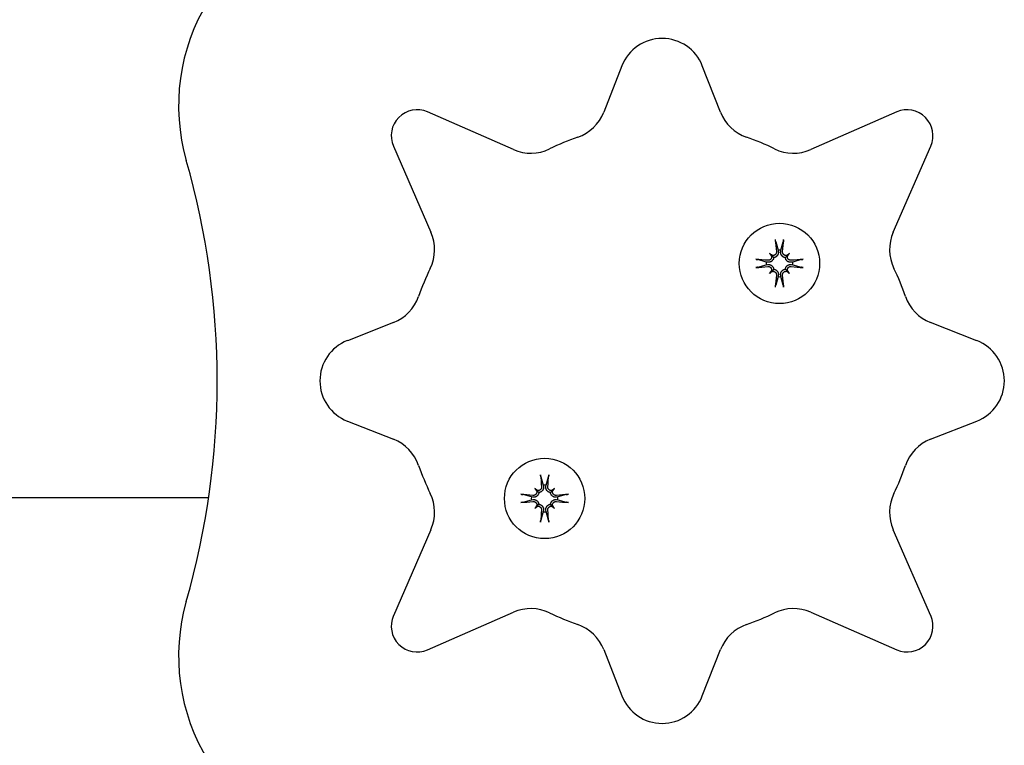
# Model space of a CAD drawing. Extents: x 4645 to 19250, y 2168 to 13635.
# Drawn here: x 9234 to 9348, y 10724 to 10808 of the extents above; entities that cross this region are included whole.
import ezdxf

# ---------------------------------------------------------------- set-up
doc = ezdxf.new("R2010")
doc.units = 0
doc.header["$LTSCALE"] = 30
doc.header["$MEASUREMENT"] = 0
doc.layers.get('0').update_dxf_attribs({"linetype": 'CONTINUOUS'})

msp = doc.modelspace()

# ---------------------------------------------------------------- linework, layer by layer
for p, q in [((9303.73, 10802.33), (9301.64, 10796.97)), ((9315.14, 10796.97), (9313.04, 10802.33)), ((9291.18, 10792.64), (9281.23, 10797)), ((9335.55, 10797), (9325.59, 10792.64)), ((9277.28, 10793.05), (9281.63, 10783.09)), ((9335.14, 10783.09), (9339.5, 10793.05)), ((9321.54, 10781.98), (9321.82, 10781.01)), ((9321.82, 10781.01), (9321.84, 10780.86)), ((9322.12, 10780.86), (9322.14, 10781.01)), ((9322.14, 10781.01), (9322.42, 10781.98)), ((9320.45, 10779.64), (9319.48, 10779.92)), ((9320.83, 10780.63), (9321.03, 10780.44)), ((9321.03, 10780.44), (9321.31, 10780.16)), ((9322.94, 10780.44), (9322.66, 10780.16)), ((9323.13, 10780.63), (9322.94, 10780.44)), ((9324.48, 10779.92), (9323.51, 10779.64)), ((9319.48, 10779.04), (9320.45, 10779.32)), ((9320.61, 10779.62), (9320.45, 10779.64)), ((9320.45, 10779.32), (9320.61, 10779.34)), ((9321.03, 10778.53), (9321.31, 10778.81)), ((9322.94, 10778.53), (9322.66, 10778.81)), ((9323.51, 10779.64), (9323.36, 10779.62)), ((9323.36, 10779.34), (9323.51, 10779.32)), ((9323.51, 10779.32), (9324.48, 10779.04)), ((9320.83, 10778.33), (9321.03, 10778.53)), ((9321.82, 10777.95), (9321.54, 10776.98)), ((9321.84, 10778.11), (9321.82, 10777.95)), ((9322.14, 10777.95), (9322.12, 10778.11)), ((9322.42, 10776.98), (9322.14, 10777.95)), ((9323.13, 10778.33), (9322.94, 10778.53)), ((9277.31, 10772.64), (9271.95, 10770.54)), ((9344.83, 10770.54), (9339.47, 10772.64)), ((9271.95, 10761.23), (9277.31, 10759.14)), ((9339.47, 10759.14), (9344.83, 10761.23)), ((9294.35, 10754.8), (9294.63, 10753.82)), ((9294.96, 10753.82), (9295.24, 10754.8)), ((9294.63, 10753.82), (9294.66, 10753.67)), ((9294.93, 10753.67), (9294.96, 10753.82)), ((9293.27, 10752.46), (9292.29, 10752.74)), ((9293.64, 10753.45), (9293.84, 10753.25)), ((9293.84, 10753.25), (9294.12, 10752.97)), ((9295.75, 10753.25), (9295.47, 10752.97)), ((9295.95, 10753.45), (9295.75, 10753.25)), ((9297.3, 10752.74), (9296.32, 10752.46)), ((8279.74, 10752.39), (9255.9, 10752.39)), ((9292.29, 10751.85), (9293.27, 10752.13)), ((9293.42, 10752.43), (9293.27, 10752.46)), ((9293.27, 10752.13), (9293.42, 10752.16)), ((9293.84, 10751.34), (9294.12, 10751.62)), ((9295.75, 10751.34), (9295.47, 10751.62)), ((9296.32, 10752.46), (9296.17, 10752.43)), ((9296.17, 10752.16), (9296.32, 10752.13)), ((9296.32, 10752.13), (9297.3, 10751.85)), ((9293.64, 10751.14), (9293.84, 10751.34)), ((9294.63, 10750.77), (9294.35, 10749.79)), ((9294.66, 10750.92), (9294.63, 10750.77)), ((9294.96, 10750.77), (9294.93, 10750.92)), ((9295.24, 10749.79), (9294.96, 10750.77)), ((9295.95, 10751.14), (9295.75, 10751.34)), ((9281.63, 10748.68), (9277.28, 10738.73)), ((9339.5, 10738.73), (9335.14, 10748.68)), ((9281.23, 10734.78), (9291.18, 10739.13)), ((9325.59, 10739.13), (9335.55, 10734.78)), ((9301.64, 10734.81), (9303.73, 10729.45)), ((9313.04, 10729.45), (9315.14, 10734.81))]:
    msp.add_line(p, q)
at = {"flags": 128}
for points in [[(9321.54, 10781.98), (9321.54, 10781.99), (9321.54, 10781.99), (9321.53, 10782), (9321.53, 10782.01), (9321.53, 10782.02), (9321.53, 10782.02), (9321.53, 10782.03), (9321.53, 10782.04), (9321.52, 10782.05), (9321.52, 10782.06), (9321.52, 10782.07), (9321.52, 10782.08), (9321.52, 10782.09), (9321.52, 10782.11), (9321.51, 10782.12), (9321.51, 10782.13), (9321.51, 10782.14), (9321.51, 10782.15), (9321.51, 10782.16), (9321.51, 10782.18), (9321.51, 10782.19), (9321.51, 10782.2), (9321.5, 10782.21), (9321.5, 10782.22)], [(9322.46, 10782.22), (9322.46, 10782.21), (9322.46, 10782.2), (9322.46, 10782.19), (9322.45, 10782.18), (9322.45, 10782.16), (9322.45, 10782.15), (9322.45, 10782.14), (9322.45, 10782.13), (9322.45, 10782.12), (9322.45, 10782.11), (9322.44, 10782.09), (9322.44, 10782.08), (9322.44, 10782.07), (9322.44, 10782.06), (9322.44, 10782.05), (9322.44, 10782.04), (9322.43, 10782.03), (9322.43, 10782.02), (9322.43, 10782.02), (9322.43, 10782.01), (9322.43, 10782), (9322.43, 10781.99), (9322.42, 10781.99), (9322.42, 10781.98)], [(9319.24, 10779.96), (9319.25, 10779.96), (9319.26, 10779.96), (9319.27, 10779.96), (9319.29, 10779.95), (9319.3, 10779.95), (9319.31, 10779.95), (9319.32, 10779.95), (9319.33, 10779.95), (9319.34, 10779.95), (9319.36, 10779.95), (9319.37, 10779.94), (9319.38, 10779.94), (9319.39, 10779.94), (9319.4, 10779.94), (9319.41, 10779.94), (9319.42, 10779.94), (9319.43, 10779.93), (9319.44, 10779.93), (9319.45, 10779.93), (9319.45, 10779.93), (9319.46, 10779.93), (9319.47, 10779.93), (9319.47, 10779.92), (9319.48, 10779.92)], [(9321.31, 10780.16), (9321.3, 10780.11), (9321.29, 10780.07), (9321.28, 10780.03), (9321.27, 10779.99), (9321.25, 10779.95), (9321.23, 10779.91), (9321.21, 10779.88), (9321.18, 10779.84), (9321.15, 10779.81), (9321.12, 10779.78), (9321.09, 10779.75), (9321.05, 10779.72), (9321.02, 10779.7), (9320.99, 10779.68), (9320.95, 10779.66), (9320.91, 10779.65), (9320.88, 10779.64), (9320.84, 10779.63), (9320.8, 10779.62), (9320.76, 10779.61), (9320.72, 10779.61), (9320.68, 10779.61), (9320.64, 10779.61), (9320.61, 10779.62)], [(9321.06, 10780.31), (9321.07, 10780.28), (9321.07, 10780.25), (9321.07, 10780.22), (9321.07, 10780.19), (9321.06, 10780.16), (9321.05, 10780.13), (9321.04, 10780.1), (9321.03, 10780.07), (9321.02, 10780.04), (9321, 10780.01), (9320.98, 10779.99), (9320.96, 10779.97), (9320.94, 10779.94), (9320.92, 10779.92), (9320.89, 10779.91), (9320.87, 10779.89), (9320.84, 10779.87), (9320.81, 10779.86), (9320.78, 10779.85), (9320.75, 10779.84), (9320.72, 10779.84), (9320.69, 10779.84), (9320.66, 10779.84), (9320.63, 10779.84)], [(9321.62, 10780.83), (9321.63, 10780.8), (9321.63, 10780.77), (9321.62, 10780.74), (9321.62, 10780.71), (9321.61, 10780.68), (9321.6, 10780.65), (9321.59, 10780.62), (9321.57, 10780.59), (9321.56, 10780.57), (9321.54, 10780.54), (9321.52, 10780.52), (9321.5, 10780.5), (9321.47, 10780.48), (9321.45, 10780.46), (9321.42, 10780.44), (9321.39, 10780.43), (9321.36, 10780.42), (9321.33, 10780.41), (9321.3, 10780.4), (9321.27, 10780.4), (9321.24, 10780.39), (9321.21, 10780.39), (9321.18, 10780.39), (9321.15, 10780.4)], [(9321.84, 10780.86), (9321.85, 10780.82), (9321.85, 10780.78), (9321.85, 10780.74), (9321.85, 10780.7), (9321.84, 10780.66), (9321.84, 10780.63), (9321.82, 10780.59), (9321.81, 10780.55), (9321.8, 10780.51), (9321.78, 10780.48), (9321.76, 10780.44), (9321.74, 10780.41), (9321.71, 10780.37), (9321.69, 10780.34), (9321.65, 10780.31), (9321.62, 10780.28), (9321.59, 10780.26), (9321.55, 10780.23), (9321.51, 10780.21), (9321.47, 10780.2), (9321.43, 10780.18), (9321.39, 10780.17), (9321.35, 10780.16), (9321.31, 10780.16)], [(9322.66, 10780.16), (9322.61, 10780.16), (9322.57, 10780.17), (9322.53, 10780.18), (9322.49, 10780.2), (9322.45, 10780.21), (9322.41, 10780.23), (9322.38, 10780.26), (9322.34, 10780.28), (9322.31, 10780.31), (9322.28, 10780.34), (9322.25, 10780.37), (9322.22, 10780.41), (9322.2, 10780.44), (9322.18, 10780.48), (9322.16, 10780.51), (9322.15, 10780.55), (9322.14, 10780.59), (9322.13, 10780.63), (9322.12, 10780.66), (9322.11, 10780.7), (9322.11, 10780.74), (9322.11, 10780.78), (9322.11, 10780.82), (9322.12, 10780.86)], [(9322.81, 10780.4), (9322.78, 10780.39), (9322.75, 10780.39), (9322.72, 10780.39), (9322.69, 10780.4), (9322.66, 10780.4), (9322.63, 10780.41), (9322.6, 10780.42), (9322.57, 10780.43), (9322.54, 10780.44), (9322.51, 10780.46), (9322.49, 10780.48), (9322.47, 10780.5), (9322.44, 10780.52), (9322.42, 10780.54), (9322.41, 10780.57), (9322.39, 10780.6), (9322.37, 10780.62), (9322.36, 10780.65), (9322.35, 10780.68), (9322.34, 10780.71), (9322.34, 10780.74), (9322.34, 10780.77), (9322.34, 10780.8), (9322.34, 10780.83)], [(9323.36, 10779.62), (9323.32, 10779.61), (9323.28, 10779.61), (9323.24, 10779.61), (9323.2, 10779.61), (9323.16, 10779.62), (9323.13, 10779.63), (9323.09, 10779.64), (9323.05, 10779.65), (9323.01, 10779.66), (9322.98, 10779.68), (9322.94, 10779.7), (9322.91, 10779.72), (9322.87, 10779.75), (9322.84, 10779.78), (9322.81, 10779.81), (9322.78, 10779.84), (9322.76, 10779.88), (9322.73, 10779.91), (9322.71, 10779.95), (9322.7, 10779.99), (9322.68, 10780.03), (9322.67, 10780.07), (9322.66, 10780.11), (9322.66, 10780.16)], [(9323.33, 10779.84), (9323.3, 10779.84), (9323.27, 10779.84), (9323.24, 10779.84), (9323.21, 10779.84), (9323.18, 10779.85), (9323.15, 10779.86), (9323.12, 10779.88), (9323.09, 10779.89), (9323.07, 10779.91), (9323.04, 10779.92), (9323.02, 10779.94), (9323, 10779.97), (9322.98, 10779.99), (9322.96, 10780.01), (9322.94, 10780.04), (9322.93, 10780.07), (9322.92, 10780.1), (9322.91, 10780.13), (9322.9, 10780.16), (9322.9, 10780.19), (9322.89, 10780.22), (9322.89, 10780.25), (9322.89, 10780.28), (9322.9, 10780.31)], [(9324.48, 10779.92), (9324.49, 10779.92), (9324.49, 10779.93), (9324.5, 10779.93), (9324.51, 10779.93), (9324.52, 10779.93), (9324.52, 10779.93), (9324.53, 10779.93), (9324.54, 10779.94), (9324.55, 10779.94), (9324.56, 10779.94), (9324.57, 10779.94), (9324.58, 10779.94), (9324.59, 10779.94), (9324.61, 10779.95), (9324.62, 10779.95), (9324.63, 10779.95), (9324.64, 10779.95), (9324.65, 10779.95), (9324.66, 10779.95), (9324.68, 10779.95), (9324.69, 10779.96), (9324.7, 10779.96), (9324.71, 10779.96), (9324.72, 10779.96)], [(9319.48, 10779.04), (9319.47, 10779.04), (9319.47, 10779.04), (9319.46, 10779.03), (9319.45, 10779.03), (9319.45, 10779.03), (9319.44, 10779.03), (9319.43, 10779.03), (9319.42, 10779.03), (9319.41, 10779.02), (9319.4, 10779.02), (9319.39, 10779.02), (9319.38, 10779.02), (9319.37, 10779.02), (9319.36, 10779.02), (9319.34, 10779.01), (9319.33, 10779.01), (9319.32, 10779.01), (9319.31, 10779.01), (9319.3, 10779.01), (9319.29, 10779.01), (9319.27, 10779.01), (9319.26, 10779.01), (9319.25, 10779), (9319.24, 10779)], [(9320.61, 10779.34), (9320.64, 10779.35), (9320.68, 10779.35), (9320.72, 10779.35), (9320.76, 10779.35), (9320.8, 10779.34), (9320.84, 10779.34), (9320.88, 10779.32), (9320.91, 10779.31), (9320.95, 10779.3), (9320.99, 10779.28), (9321.02, 10779.26), (9321.05, 10779.24), (9321.09, 10779.21), (9321.12, 10779.19), (9321.15, 10779.15), (9321.18, 10779.12), (9321.21, 10779.09), (9321.23, 10779.05), (9321.25, 10779.01), (9321.27, 10778.97), (9321.28, 10778.93), (9321.29, 10778.89), (9321.3, 10778.85), (9321.31, 10778.81)], [(9320.63, 10779.12), (9320.66, 10779.13), (9320.69, 10779.13), (9320.72, 10779.12), (9320.75, 10779.12), (9320.78, 10779.11), (9320.81, 10779.1), (9320.84, 10779.09), (9320.87, 10779.07), (9320.89, 10779.06), (9320.92, 10779.04), (9320.94, 10779.02), (9320.96, 10779), (9320.98, 10778.97), (9321, 10778.95), (9321.02, 10778.92), (9321.03, 10778.89), (9321.04, 10778.86), (9321.05, 10778.83), (9321.06, 10778.8), (9321.07, 10778.77), (9321.07, 10778.74), (9321.07, 10778.71), (9321.07, 10778.68), (9321.06, 10778.65)], [(9321.31, 10778.81), (9321.35, 10778.8), (9321.39, 10778.79), (9321.43, 10778.78), (9321.47, 10778.77), (9321.51, 10778.75), (9321.55, 10778.73), (9321.59, 10778.71), (9321.62, 10778.68), (9321.65, 10778.65), (9321.69, 10778.62), (9321.71, 10778.59), (9321.74, 10778.55), (9321.76, 10778.52), (9321.78, 10778.49), (9321.8, 10778.45), (9321.81, 10778.41), (9321.82, 10778.38), (9321.84, 10778.34), (9321.84, 10778.3), (9321.85, 10778.26), (9321.85, 10778.22), (9321.85, 10778.18), (9321.85, 10778.14), (9321.84, 10778.11)], [(9322.12, 10778.11), (9322.11, 10778.14), (9322.11, 10778.18), (9322.11, 10778.22), (9322.11, 10778.26), (9322.12, 10778.3), (9322.13, 10778.34), (9322.14, 10778.38), (9322.15, 10778.41), (9322.16, 10778.45), (9322.18, 10778.49), (9322.2, 10778.52), (9322.22, 10778.55), (9322.25, 10778.59), (9322.28, 10778.62), (9322.31, 10778.65), (9322.34, 10778.68), (9322.38, 10778.71), (9322.41, 10778.73), (9322.45, 10778.75), (9322.49, 10778.77), (9322.53, 10778.78), (9322.57, 10778.79), (9322.61, 10778.8), (9322.66, 10778.81)], [(9322.66, 10778.81), (9322.66, 10778.85), (9322.67, 10778.89), (9322.68, 10778.93), (9322.7, 10778.97), (9322.71, 10779.01), (9322.73, 10779.05), (9322.76, 10779.09), (9322.78, 10779.12), (9322.81, 10779.15), (9322.84, 10779.19), (9322.87, 10779.21), (9322.91, 10779.24), (9322.94, 10779.26), (9322.98, 10779.28), (9323.01, 10779.3), (9323.05, 10779.31), (9323.09, 10779.32), (9323.13, 10779.34), (9323.16, 10779.34), (9323.2, 10779.35), (9323.24, 10779.35), (9323.28, 10779.35), (9323.32, 10779.35), (9323.36, 10779.34)], [(9322.9, 10778.65), (9322.89, 10778.68), (9322.89, 10778.71), (9322.89, 10778.74), (9322.9, 10778.77), (9322.9, 10778.8), (9322.91, 10778.83), (9322.92, 10778.86), (9322.93, 10778.89), (9322.94, 10778.92), (9322.96, 10778.95), (9322.98, 10778.97), (9323, 10779), (9323.02, 10779.02), (9323.04, 10779.04), (9323.07, 10779.06), (9323.1, 10779.07), (9323.12, 10779.09), (9323.15, 10779.1), (9323.18, 10779.11), (9323.21, 10779.12), (9323.24, 10779.12), (9323.27, 10779.13), (9323.3, 10779.13), (9323.33, 10779.12)], [(9324.72, 10779), (9324.71, 10779), (9324.7, 10779.01), (9324.69, 10779.01), (9324.68, 10779.01), (9324.66, 10779.01), (9324.65, 10779.01), (9324.64, 10779.01), (9324.63, 10779.01), (9324.62, 10779.01), (9324.61, 10779.02), (9324.59, 10779.02), (9324.58, 10779.02), (9324.57, 10779.02), (9324.56, 10779.02), (9324.55, 10779.02), (9324.54, 10779.03), (9324.53, 10779.03), (9324.52, 10779.03), (9324.52, 10779.03), (9324.51, 10779.03), (9324.5, 10779.03), (9324.49, 10779.04), (9324.49, 10779.04), (9324.48, 10779.04)], [(9321.15, 10778.56), (9321.18, 10778.57), (9321.21, 10778.57), (9321.24, 10778.57), (9321.27, 10778.57), (9321.3, 10778.56), (9321.33, 10778.55), (9321.36, 10778.54), (9321.39, 10778.53), (9321.42, 10778.52), (9321.45, 10778.5), (9321.47, 10778.48), (9321.5, 10778.46), (9321.52, 10778.44), (9321.54, 10778.42), (9321.56, 10778.39), (9321.57, 10778.37), (9321.59, 10778.34), (9321.6, 10778.31), (9321.61, 10778.28), (9321.62, 10778.25), (9321.62, 10778.22), (9321.63, 10778.19), (9321.63, 10778.16), (9321.62, 10778.13)], [(9322.34, 10778.13), (9322.34, 10778.16), (9322.34, 10778.19), (9322.34, 10778.22), (9322.34, 10778.25), (9322.35, 10778.28), (9322.36, 10778.31), (9322.38, 10778.34), (9322.39, 10778.37), (9322.41, 10778.39), (9322.42, 10778.42), (9322.44, 10778.44), (9322.47, 10778.46), (9322.49, 10778.48), (9322.51, 10778.5), (9322.54, 10778.52), (9322.57, 10778.53), (9322.6, 10778.54), (9322.63, 10778.55), (9322.66, 10778.56), (9322.69, 10778.57), (9322.72, 10778.57), (9322.75, 10778.57), (9322.78, 10778.57), (9322.81, 10778.56)], [(9321.5, 10776.74), (9321.5, 10776.75), (9321.51, 10776.76), (9321.51, 10776.77), (9321.51, 10776.79), (9321.51, 10776.8), (9321.51, 10776.81), (9321.51, 10776.82), (9321.51, 10776.83), (9321.51, 10776.84), (9321.52, 10776.86), (9321.52, 10776.87), (9321.52, 10776.88), (9321.52, 10776.89), (9321.52, 10776.9), (9321.52, 10776.91), (9321.53, 10776.92), (9321.53, 10776.93), (9321.53, 10776.94), (9321.53, 10776.95), (9321.53, 10776.95), (9321.53, 10776.96), (9321.54, 10776.97), (9321.54, 10776.97), (9321.54, 10776.98)], [(9322.42, 10776.98), (9322.42, 10776.97), (9322.43, 10776.97), (9322.43, 10776.96), (9322.43, 10776.95), (9322.43, 10776.95), (9322.43, 10776.94), (9322.43, 10776.93), (9322.44, 10776.92), (9322.44, 10776.91), (9322.44, 10776.9), (9322.44, 10776.89), (9322.44, 10776.88), (9322.44, 10776.87), (9322.45, 10776.86), (9322.45, 10776.84), (9322.45, 10776.83), (9322.45, 10776.82), (9322.45, 10776.81), (9322.45, 10776.8), (9322.45, 10776.79), (9322.46, 10776.77), (9322.46, 10776.76), (9322.46, 10776.75), (9322.46, 10776.74)], [(9294.35, 10754.8), (9294.35, 10754.8), (9294.35, 10754.81), (9294.35, 10754.81), (9294.35, 10754.82), (9294.34, 10754.83), (9294.34, 10754.84), (9294.34, 10754.85), (9294.34, 10754.86), (9294.34, 10754.87), (9294.34, 10754.88), (9294.33, 10754.89), (9294.33, 10754.9), (9294.33, 10754.91), (9294.33, 10754.92), (9294.33, 10754.93), (9294.33, 10754.94), (9294.33, 10754.95), (9294.32, 10754.97), (9294.32, 10754.98), (9294.32, 10754.99), (9294.32, 10755), (9294.32, 10755.01), (9294.32, 10755.03), (9294.32, 10755.04)], [(9295.27, 10755.04), (9295.27, 10755.03), (9295.27, 10755.01), (9295.27, 10755), (9295.27, 10754.99), (9295.27, 10754.98), (9295.27, 10754.97), (9295.26, 10754.95), (9295.26, 10754.94), (9295.26, 10754.93), (9295.26, 10754.92), (9295.26, 10754.91), (9295.26, 10754.9), (9295.25, 10754.89), (9295.25, 10754.88), (9295.25, 10754.87), (9295.25, 10754.86), (9295.25, 10754.85), (9295.25, 10754.84), (9295.24, 10754.83), (9295.24, 10754.82), (9295.24, 10754.81), (9295.24, 10754.81), (9295.24, 10754.8), (9295.24, 10754.8)], [(9294.44, 10753.65), (9294.44, 10753.62), (9294.44, 10753.59), (9294.44, 10753.56), (9294.43, 10753.52), (9294.42, 10753.49), (9294.41, 10753.46), (9294.4, 10753.44), (9294.39, 10753.41), (9294.37, 10753.38), (9294.35, 10753.36), (9294.33, 10753.33), (9294.31, 10753.31), (9294.29, 10753.29), (9294.26, 10753.27), (9294.23, 10753.26), (9294.21, 10753.24), (9294.18, 10753.23), (9294.15, 10753.22), (9294.12, 10753.21), (9294.09, 10753.21), (9294.06, 10753.21), (9294.03, 10753.21), (9294, 10753.21), (9293.96, 10753.21)], [(9294.66, 10753.67), (9294.66, 10753.63), (9294.66, 10753.6), (9294.66, 10753.56), (9294.66, 10753.52), (9294.66, 10753.48), (9294.65, 10753.44), (9294.64, 10753.4), (9294.63, 10753.36), (9294.61, 10753.33), (9294.59, 10753.29), (9294.57, 10753.26), (9294.55, 10753.22), (9294.53, 10753.19), (9294.5, 10753.16), (9294.47, 10753.12), (9294.43, 10753.1), (9294.4, 10753.07), (9294.36, 10753.05), (9294.33, 10753.03), (9294.29, 10753.01), (9294.25, 10753), (9294.2, 10752.98), (9294.16, 10752.97), (9294.12, 10752.97)], [(9295.47, 10752.97), (9295.43, 10752.97), (9295.38, 10752.98), (9295.34, 10753), (9295.3, 10753.01), (9295.26, 10753.03), (9295.23, 10753.05), (9295.19, 10753.07), (9295.15, 10753.1), (9295.12, 10753.12), (9295.09, 10753.16), (9295.06, 10753.19), (9295.04, 10753.22), (9295.01, 10753.26), (9295, 10753.29), (9294.98, 10753.33), (9294.96, 10753.36), (9294.95, 10753.4), (9294.94, 10753.44), (9294.93, 10753.48), (9294.93, 10753.52), (9294.93, 10753.56), (9294.93, 10753.6), (9294.93, 10753.63), (9294.93, 10753.67)], [(9295.62, 10753.21), (9295.59, 10753.21), (9295.56, 10753.21), (9295.53, 10753.21), (9295.5, 10753.21), (9295.47, 10753.21), (9295.44, 10753.22), (9295.41, 10753.23), (9295.38, 10753.24), (9295.35, 10753.26), (9295.33, 10753.27), (9295.3, 10753.29), (9295.28, 10753.31), (9295.26, 10753.33), (9295.24, 10753.36), (9295.22, 10753.38), (9295.2, 10753.41), (9295.19, 10753.44), (9295.18, 10753.47), (9295.17, 10753.5), (9295.16, 10753.53), (9295.15, 10753.56), (9295.15, 10753.59), (9295.15, 10753.62), (9295.15, 10753.65)], [(9292.05, 10752.77), (9292.06, 10752.77), (9292.08, 10752.77), (9292.09, 10752.77), (9292.1, 10752.77), (9292.11, 10752.77), (9292.12, 10752.77), (9292.13, 10752.76), (9292.15, 10752.76), (9292.16, 10752.76), (9292.17, 10752.76), (9292.18, 10752.76), (9292.19, 10752.76), (9292.2, 10752.75), (9292.21, 10752.75), (9292.22, 10752.75), (9292.23, 10752.75), (9292.24, 10752.75), (9292.25, 10752.75), (9292.26, 10752.74), (9292.27, 10752.74), (9292.27, 10752.74), (9292.28, 10752.74), (9292.29, 10752.74), (9292.29, 10752.74)], [(9294.12, 10752.97), (9294.11, 10752.93), (9294.11, 10752.88), (9294.09, 10752.84), (9294.08, 10752.8), (9294.06, 10752.76), (9294.04, 10752.73), (9294.02, 10752.69), (9293.99, 10752.65), (9293.96, 10752.62), (9293.93, 10752.59), (9293.9, 10752.56), (9293.87, 10752.54), (9293.83, 10752.51), (9293.8, 10752.5), (9293.76, 10752.48), (9293.73, 10752.46), (9293.69, 10752.45), (9293.65, 10752.44), (9293.61, 10752.43), (9293.57, 10752.43), (9293.53, 10752.43), (9293.49, 10752.43), (9293.46, 10752.43), (9293.42, 10752.43)], [(9293.88, 10753.12), (9293.88, 10753.09), (9293.88, 10753.06), (9293.88, 10753.03), (9293.88, 10753), (9293.88, 10752.97), (9293.87, 10752.94), (9293.86, 10752.91), (9293.85, 10752.88), (9293.83, 10752.85), (9293.81, 10752.83), (9293.8, 10752.8), (9293.78, 10752.78), (9293.76, 10752.76), (9293.73, 10752.74), (9293.71, 10752.72), (9293.68, 10752.7), (9293.65, 10752.69), (9293.62, 10752.68), (9293.59, 10752.67), (9293.56, 10752.66), (9293.53, 10752.65), (9293.5, 10752.65), (9293.47, 10752.65), (9293.44, 10752.65)], [(9296.17, 10752.43), (9296.13, 10752.43), (9296.1, 10752.43), (9296.06, 10752.43), (9296.02, 10752.43), (9295.98, 10752.43), (9295.94, 10752.44), (9295.9, 10752.45), (9295.86, 10752.46), (9295.83, 10752.48), (9295.79, 10752.5), (9295.76, 10752.51), (9295.72, 10752.54), (9295.69, 10752.56), (9295.66, 10752.59), (9295.62, 10752.62), (9295.6, 10752.65), (9295.57, 10752.69), (9295.55, 10752.73), (9295.53, 10752.76), (9295.51, 10752.8), (9295.5, 10752.84), (9295.48, 10752.88), (9295.47, 10752.93), (9295.47, 10752.97)], [(9296.15, 10752.65), (9296.12, 10752.65), (9296.09, 10752.65), (9296.06, 10752.65), (9296.02, 10752.66), (9295.99, 10752.67), (9295.96, 10752.68), (9295.94, 10752.69), (9295.91, 10752.7), (9295.88, 10752.72), (9295.86, 10752.74), (9295.83, 10752.76), (9295.81, 10752.78), (9295.79, 10752.8), (9295.77, 10752.83), (9295.76, 10752.86), (9295.74, 10752.88), (9295.73, 10752.91), (9295.72, 10752.94), (9295.71, 10752.97), (9295.71, 10753), (9295.71, 10753.03), (9295.71, 10753.06), (9295.71, 10753.09), (9295.71, 10753.12)], [(9297.3, 10752.74), (9297.3, 10752.74), (9297.31, 10752.74), (9297.31, 10752.74), (9297.32, 10752.74), (9297.33, 10752.74), (9297.34, 10752.75), (9297.35, 10752.75), (9297.36, 10752.75), (9297.37, 10752.75), (9297.38, 10752.75), (9297.39, 10752.75), (9297.4, 10752.76), (9297.41, 10752.76), (9297.42, 10752.76), (9297.43, 10752.76), (9297.44, 10752.76), (9297.45, 10752.76), (9297.47, 10752.77), (9297.48, 10752.77), (9297.49, 10752.77), (9297.5, 10752.77), (9297.51, 10752.77), (9297.53, 10752.77), (9297.54, 10752.77)], [(9292.29, 10751.85), (9292.29, 10751.85), (9292.28, 10751.85), (9292.27, 10751.85), (9292.27, 10751.85), (9292.26, 10751.84), (9292.25, 10751.84), (9292.24, 10751.84), (9292.23, 10751.84), (9292.22, 10751.84), (9292.21, 10751.84), (9292.2, 10751.83), (9292.19, 10751.83), (9292.18, 10751.83), (9292.17, 10751.83), (9292.16, 10751.83), (9292.15, 10751.83), (9292.13, 10751.83), (9292.12, 10751.82), (9292.11, 10751.82), (9292.1, 10751.82), (9292.09, 10751.82), (9292.08, 10751.82), (9292.06, 10751.82), (9292.05, 10751.82)], [(9293.42, 10752.16), (9293.46, 10752.16), (9293.49, 10752.16), (9293.53, 10752.16), (9293.57, 10752.16), (9293.61, 10752.16), (9293.65, 10752.15), (9293.69, 10752.14), (9293.73, 10752.13), (9293.76, 10752.11), (9293.8, 10752.09), (9293.83, 10752.07), (9293.87, 10752.05), (9293.9, 10752.03), (9293.93, 10752), (9293.96, 10751.97), (9293.99, 10751.93), (9294.02, 10751.9), (9294.04, 10751.86), (9294.06, 10751.83), (9294.08, 10751.79), (9294.09, 10751.75), (9294.11, 10751.7), (9294.11, 10751.66), (9294.12, 10751.62)], [(9293.44, 10751.94), (9293.47, 10751.94), (9293.5, 10751.94), (9293.53, 10751.94), (9293.56, 10751.93), (9293.59, 10751.92), (9293.62, 10751.91), (9293.65, 10751.9), (9293.68, 10751.89), (9293.71, 10751.87), (9293.73, 10751.85), (9293.75, 10751.83), (9293.78, 10751.81), (9293.8, 10751.79), (9293.82, 10751.76), (9293.83, 10751.73), (9293.85, 10751.71), (9293.86, 10751.68), (9293.87, 10751.65), (9293.88, 10751.62), (9293.88, 10751.59), (9293.88, 10751.56), (9293.88, 10751.53), (9293.88, 10751.5), (9293.88, 10751.46)], [(9293.96, 10751.38), (9294, 10751.38), (9294.03, 10751.38), (9294.06, 10751.38), (9294.09, 10751.38), (9294.12, 10751.38), (9294.15, 10751.37), (9294.18, 10751.36), (9294.21, 10751.35), (9294.23, 10751.33), (9294.26, 10751.31), (9294.29, 10751.3), (9294.31, 10751.28), (9294.33, 10751.26), (9294.35, 10751.23), (9294.37, 10751.21), (9294.39, 10751.18), (9294.4, 10751.15), (9294.41, 10751.12), (9294.42, 10751.09), (9294.43, 10751.06), (9294.44, 10751.03), (9294.44, 10751), (9294.44, 10750.97), (9294.44, 10750.94)], [(9294.12, 10751.62), (9294.16, 10751.61), (9294.2, 10751.61), (9294.25, 10751.59), (9294.29, 10751.58), (9294.33, 10751.56), (9294.36, 10751.54), (9294.4, 10751.52), (9294.43, 10751.49), (9294.47, 10751.46), (9294.5, 10751.43), (9294.53, 10751.4), (9294.55, 10751.37), (9294.57, 10751.33), (9294.59, 10751.3), (9294.61, 10751.26), (9294.63, 10751.23), (9294.64, 10751.19), (9294.65, 10751.15), (9294.66, 10751.11), (9294.66, 10751.07), (9294.66, 10751.03), (9294.66, 10750.99), (9294.66, 10750.96), (9294.66, 10750.92)], [(9294.93, 10750.92), (9294.93, 10750.96), (9294.93, 10750.99), (9294.93, 10751.03), (9294.93, 10751.07), (9294.93, 10751.11), (9294.94, 10751.15), (9294.95, 10751.19), (9294.96, 10751.23), (9294.98, 10751.26), (9295, 10751.3), (9295.01, 10751.33), (9295.04, 10751.37), (9295.06, 10751.4), (9295.09, 10751.43), (9295.12, 10751.46), (9295.15, 10751.49), (9295.19, 10751.52), (9295.23, 10751.54), (9295.26, 10751.56), (9295.3, 10751.58), (9295.34, 10751.59), (9295.38, 10751.61), (9295.43, 10751.61), (9295.47, 10751.62)], [(9295.15, 10750.94), (9295.15, 10750.97), (9295.15, 10751), (9295.15, 10751.03), (9295.16, 10751.06), (9295.17, 10751.09), (9295.18, 10751.12), (9295.19, 10751.15), (9295.2, 10751.18), (9295.22, 10751.21), (9295.24, 10751.23), (9295.26, 10751.25), (9295.28, 10751.28), (9295.3, 10751.3), (9295.33, 10751.32), (9295.36, 10751.33), (9295.38, 10751.35), (9295.41, 10751.36), (9295.44, 10751.37), (9295.47, 10751.38), (9295.5, 10751.38), (9295.53, 10751.38), (9295.56, 10751.38), (9295.59, 10751.38), (9295.62, 10751.38)], [(9295.47, 10751.62), (9295.47, 10751.66), (9295.48, 10751.7), (9295.5, 10751.75), (9295.51, 10751.79), (9295.53, 10751.83), (9295.55, 10751.86), (9295.57, 10751.9), (9295.6, 10751.93), (9295.62, 10751.97), (9295.66, 10752), (9295.69, 10752.03), (9295.72, 10752.05), (9295.76, 10752.07), (9295.79, 10752.09), (9295.83, 10752.11), (9295.86, 10752.13), (9295.9, 10752.14), (9295.94, 10752.15), (9295.98, 10752.16), (9296.02, 10752.16), (9296.06, 10752.16), (9296.1, 10752.16), (9296.13, 10752.16), (9296.17, 10752.16)], [(9295.71, 10751.46), (9295.71, 10751.5), (9295.71, 10751.53), (9295.71, 10751.56), (9295.71, 10751.59), (9295.71, 10751.62), (9295.72, 10751.65), (9295.73, 10751.68), (9295.74, 10751.71), (9295.76, 10751.73), (9295.77, 10751.76), (9295.79, 10751.79), (9295.81, 10751.81), (9295.83, 10751.83), (9295.86, 10751.85), (9295.88, 10751.87), (9295.91, 10751.89), (9295.94, 10751.9), (9295.97, 10751.91), (9296, 10751.92), (9296.03, 10751.93), (9296.06, 10751.94), (9296.09, 10751.94), (9296.12, 10751.94), (9296.15, 10751.94)], [(9297.54, 10751.82), (9297.53, 10751.82), (9297.51, 10751.82), (9297.5, 10751.82), (9297.49, 10751.82), (9297.48, 10751.82), (9297.47, 10751.82), (9297.45, 10751.83), (9297.44, 10751.83), (9297.43, 10751.83), (9297.42, 10751.83), (9297.41, 10751.83), (9297.4, 10751.83), (9297.39, 10751.83), (9297.38, 10751.84), (9297.37, 10751.84), (9297.36, 10751.84), (9297.35, 10751.84), (9297.34, 10751.84), (9297.33, 10751.84), (9297.32, 10751.85), (9297.31, 10751.85), (9297.31, 10751.85), (9297.3, 10751.85), (9297.3, 10751.85)], [(9294.32, 10749.55), (9294.32, 10749.56), (9294.32, 10749.58), (9294.32, 10749.59), (9294.32, 10749.6), (9294.32, 10749.61), (9294.32, 10749.62), (9294.33, 10749.63), (9294.33, 10749.65), (9294.33, 10749.66), (9294.33, 10749.67), (9294.33, 10749.68), (9294.33, 10749.69), (9294.33, 10749.7), (9294.34, 10749.71), (9294.34, 10749.72), (9294.34, 10749.73), (9294.34, 10749.74), (9294.34, 10749.75), (9294.34, 10749.76), (9294.35, 10749.77), (9294.35, 10749.77), (9294.35, 10749.78), (9294.35, 10749.79), (9294.35, 10749.79)], [(9295.24, 10749.79), (9295.24, 10749.79), (9295.24, 10749.78), (9295.24, 10749.77), (9295.24, 10749.77), (9295.24, 10749.76), (9295.25, 10749.75), (9295.25, 10749.74), (9295.25, 10749.73), (9295.25, 10749.72), (9295.25, 10749.71), (9295.25, 10749.7), (9295.26, 10749.69), (9295.26, 10749.68), (9295.26, 10749.67), (9295.26, 10749.66), (9295.26, 10749.65), (9295.26, 10749.63), (9295.27, 10749.62), (9295.27, 10749.61), (9295.27, 10749.6), (9295.27, 10749.59), (9295.27, 10749.58), (9295.27, 10749.56), (9295.27, 10749.55)]]:
    msp.add_lwpolyline(points, dxfattribs=at)
for centre in [(9321.98, 10779.48), (9294.79, 10752.29)]:
    msp.add_circle(centre, 4.65)
for centre, radius, start, end in [((9275.41, 10797.73), 23, 148.2427, 196.0031), ((9308.39, 10800.51), 5, 21.3633, 158.6367), ((9280.03, 10794.25), 3, 66.3633, 203.6367), ((9296.98, 10798.79), 5, 289.1224, 338.6367), ((9319.8, 10798.79), 5, 201.3633, 250.8776), ((9336.75, 10794.25), 3, 336.3633, 113.6367), ((9308.39, 10765.89), 29.83, 109.1224, 115.8776), ((9308.39, 10765.89), 29.83, 64.1224, 70.8776), ((9293.19, 10797.22), 5, 246.3633, 295.8776), ((9323.59, 10797.22), 5, 244.1224, 293.6367), ((9164.39, 10765.89), 92.5, 343.9969, 16.0031), ((9277.05, 10781.09), 5, 334.1224, 23.6367), ((9339.72, 10781.09), 5, 156.3633, 205.8776), ((9321.98, 10779.48), 1.54, 83.9644, 96.0356), ((9321.19, 10780.75), 0.355, 242.4953, 263.5884), ((9320.71, 10780.27), 0.355, 6.4116, 27.5047), ((9322.77, 10780.75), 0.355, 276.4116, 297.5047), ((9323.25, 10780.27), 0.355, 152.4953, 173.5884), ((9308.39, 10765.89), 29.83, 154.1224, 160.8776), ((9321.98, 10779.48), 1.54, 173.9644, 186.0356), ((9321.98, 10779.48), 1.54, 353.9644, 6.0356), ((9308.39, 10765.89), 29.83, 19.1224, 25.8776), ((9320.71, 10778.69), 0.355, 332.4953, 353.5884), ((9321.19, 10778.21), 0.355, 96.4116, 117.5047), ((9321.98, 10779.48), 1.54, 263.9644, 276.0356), ((9322.77, 10778.21), 0.355, 62.4953, 83.5884), ((9323.25, 10778.69), 0.355, 186.4116, 207.5047), ((9275.48, 10777.3), 5, 291.3633, 340.8776), ((9341.29, 10777.3), 5, 199.1224, 248.6367), ((9273.77, 10765.89), 5, 111.3633, 248.6367), ((9343.01, 10765.89), 5, 291.3633, 68.6367), ((9275.48, 10754.48), 5, 19.1224, 68.6367), ((9341.29, 10754.48), 5, 111.3633, 160.8776), ((9308.39, 10765.89), 29.83, 199.1224, 205.8776), ((9308.39, 10765.89), 29.83, 334.1224, 340.8776), ((9294.79, 10752.29), 1.54, 83.9644, 96.0356), ((9277.05, 10750.69), 5, 336.3633, 25.8776), ((9294, 10753.56), 0.355, 242.4953, 263.5884), ((9293.53, 10753.09), 0.355, 6.4116, 27.5047), ((9295.59, 10753.56), 0.355, 276.4116, 297.5047), ((9296.06, 10753.09), 0.355, 152.4953, 173.5884), ((9339.72, 10750.69), 5, 154.1224, 203.6367), ((9294.79, 10752.29), 1.54, 173.9644, 186.0356), ((9293.53, 10751.5), 0.355, 332.4953, 353.5884), ((9294, 10751.03), 0.355, 96.4116, 117.5047), ((9295.59, 10751.03), 0.355, 62.4953, 83.5884), ((9296.06, 10751.5), 0.355, 186.4116, 207.5047), ((9294.79, 10752.29), 1.54, 353.9644, 6.0356), ((9294.79, 10752.29), 1.54, 263.9644, 276.0356), ((9275.41, 10734.05), 23, 163.9969, 211.7573), ((9293.19, 10734.55), 5, 64.1224, 113.6367), ((9308.39, 10765.89), 29.83, 244.1224, 250.8776), ((9308.39, 10765.89), 29.83, 289.1224, 295.8776), ((9323.59, 10734.55), 5, 66.3633, 115.8776), ((9280.03, 10737.53), 3, 156.3633, 293.6367), ((9296.98, 10732.98), 5, 21.3633, 70.8776), ((9319.8, 10732.98), 5, 109.1224, 158.6367), ((9336.75, 10737.53), 3, 246.3633, 23.6367), ((9308.39, 10731.27), 5, 201.3633, 338.6367)]:
    msp.add_arc(centre, radius, start, end)
for centre, major_axis, ratio, start_param, end_param in [((9322.58, 10779.55), (1.01, -9.43), 0.087156, 4.414969, 4.566032), ((9321.38, 10779.55), (1.01, 9.43), 0.087156, 4.858746, 5.009809), ((9321.92, 10778.88), (-9.43, 1.01), 0.087156, 4.858746, 5.009809), ((9319.38, 10776.49), (6.28, -5.46), 0.5, 1.718985, 1.767339), ((9324.97, 10782.09), (-5.46, 6.28), 0.5, 1.374254, 1.422608), ((9324.59, 10776.49), (6.28, 5.46), 0.5, 1.374254, 1.422608), ((9318.99, 10782.09), (-5.46, -6.28), 0.5, 1.718985, 1.767339), ((9322.05, 10778.88), (-9.43, -1.01), 0.087156, 4.414969, 4.566032), ((9321.92, 10780.08), (9.43, 1.01), 0.087156, 4.414969, 4.566032), ((9322.05, 10780.08), (9.43, -1.01), 0.087156, 4.858746, 5.009809), ((9324.97, 10776.88), (5.46, 6.28), 0.5, 1.718985, 1.767339), ((9319.38, 10782.47), (-6.28, -5.46), 0.5, 1.374254, 1.422608), ((9322.58, 10779.42), (-1.01, -9.43), 0.087156, 4.858746, 5.009809), ((9321.38, 10779.42), (-1.01, 9.43), 0.087156, 4.414969, 4.566032), ((9324.59, 10782.47), (-6.28, 5.46), 0.5, 1.718985, 1.767339), ((9318.99, 10776.88), (5.46, -6.28), 0.5, 1.374254, 1.422608), ((9295.4, 10752.36), (1.01, -9.43), 0.087156, 4.414969, 4.566032), ((9294.19, 10752.36), (1.01, 9.43), 0.087156, 4.858746, 5.009809), ((9294.73, 10751.69), (-9.43, 1.01), 0.087156, 4.858746, 5.009809), ((9292.19, 10749.3), (6.28, -5.46), 0.5, 1.718985, 1.767339), ((9297.79, 10754.9), (-5.46, 6.28), 0.5, 1.374254, 1.422608), ((9297.4, 10749.3), (6.28, 5.46), 0.5, 1.374254, 1.422608), ((9291.8, 10754.9), (-5.46, -6.28), 0.5, 1.718985, 1.767339), ((9294.86, 10751.69), (-9.43, -1.01), 0.087156, 4.414969, 4.566032), ((9294.73, 10752.9), (9.43, 1.01), 0.087156, 4.414969, 4.566032), ((9297.79, 10749.69), (5.46, 6.28), 0.5, 1.718985, 1.767339), ((9292.19, 10755.29), (-6.28, -5.46), 0.5, 1.374254, 1.422608), ((9297.4, 10755.29), (-6.28, 5.46), 0.5, 1.718985, 1.767339), ((9291.8, 10749.69), (5.46, -6.28), 0.5, 1.374254, 1.422608), ((9294.86, 10752.9), (9.43, -1.01), 0.087156, 4.858746, 5.009809), ((9295.4, 10752.23), (-1.01, -9.43), 0.087156, 4.858746, 5.009809), ((9294.19, 10752.23), (-1.01, 9.43), 0.087156, 4.414969, 4.566032)]:
    msp.add_ellipse(centre, major_axis=major_axis, ratio=ratio, start_param=start_param, end_param=end_param)

doc.saveas('drawing.dxf')
